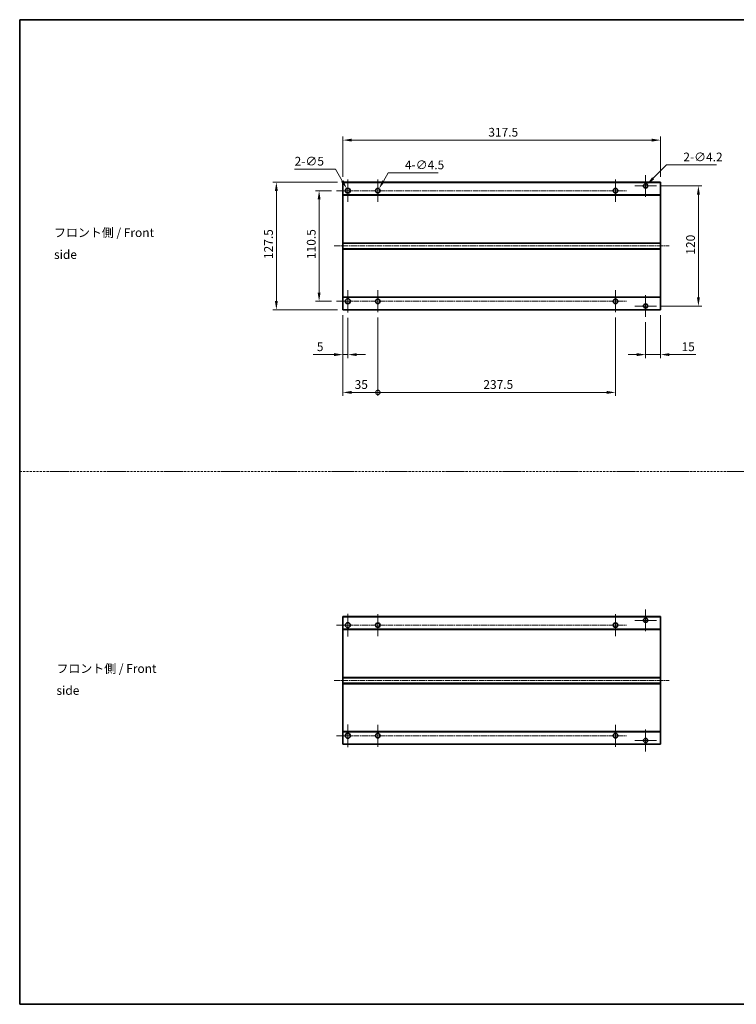
# Model space of a CAD drawing. Units: millimetres. Extents: x 35 to 12812, y 13 to 1699.
# Drawn here: x 5930 to 6646, y 13 to 996 of the extents above; entities that cross this region are included whole.
import ezdxf

# ---------------------------------------------------------------- set-up
doc = ezdxf.new("R2010")
doc.units = ezdxf.units.MM
doc.linetypes.add('CHAIN', pattern=[0.3543, 0.2362, -0.0295, 0.0591, -0.0295])
doc.linetypes.add('DASH_DOT', pattern=[0.37, 0.24, -0.06, 0.01, -0.06])
for name, color, linetype, lineweight in [('Border (ISO)', 7, 'Continuous', 35), ('Dimension (ISO)', 7, 'Continuous', 18), ('Dimension (ISO) @ 1', 7, 'Continuous', 18), ('Sketch Geometry (ISO)', 7, 'Continuous', 18), ('Symbol (ISO)', 7, 'Continuous', 18), ('Visible (ISO)', 7, 'Continuous', 35), ('Visible Narrow (ISO)', 7, 'Continuous', 25)]:
    doc.layers.add(name, color=color, linetype=linetype, lineweight=lineweight)
doc.layers.add('Center Mark (ISO)', color=7, linetype='Continuous', lineweight=18, true_color=0x80ffff)
doc.layers.add('Centerline (ISO)', color=7, linetype='Continuous', lineweight=18, true_color=0x80ffff)
doc.styles.add('Note Text (TK)', font='MS PGothic.ttf')
doc.dimstyles.new('Default - Method 1b (TK)', dxfattribs={"dimscale": 5.5, "dimtxt": 2.5, "dimasz": 2.5, "dimexe": 1, "dimexo": 1.5, "dimgap": 1, "dimtad": 1, "dimtoh": 1, "dimrnd": 1e-08, "dimdsep": 46, "dimtxsty": 'Note Text (TK)', "dimcen": 0.09, "dimdle": 5, "dimclrd": 100, "dimclre": 100, "dimclrt": 7, "dimadec": 1, "dimazin": 1, "dimtfac": 1, "dimtmove": 0, "dimatfit": 3, "dimfxl": 0, "dimtolj": 1, "dimlwd": -1, "dimlwe": -1, "dimarcsym": 0})

# ---------------------------------------------------------------- blocks, each defined once
blk = doc.blocks.new('図面枠 tk図枠')
at = {"layer": 'Border (ISO)'}
for p, q in [((14.5, 289), (405.5, 289)), ((14.5, 289), (14.5, 8)), ((405.5, 289), (405.5, 8)), ((14.5, 8), (405.5, 8))]:
    blk.add_line(p, q, dxfattribs=at)
blk = doc.blocks.new('*D111')
at = {"layer": 'Defpoints', "color": 0, "transparency": 16777216}
for p in [(6570.48, 876.14), (6252.98, 834.14), (6570.48, 834.14)]:
    blk.add_point(p, dxfattribs=at)
at = {"layer": 'Dimension (ISO)', "color": 100, "transparency": 16777216}
for p, q in [((6252.98, 839.39), (6252.98, 879.64)), ((6261.73, 876.14), (6561.73, 876.14)), ((6570.48, 839.39), (6570.48, 879.64))]:
    blk.add_line(p, q, dxfattribs=at)
for points in [[(6261.73, 877.59), (6261.73, 874.68), (6252.98, 876.14)], [(6561.73, 877.59), (6561.73, 874.68), (6570.48, 876.14)]]:
    blk.add_solid(points, dxfattribs=at)
at = {"layer": 'Dimension (ISO)', "color": 7, "transparency": 16777216, "insert": (6398.36, 884.01), "char_height": 8.75, "attachment_point": 4, "style": 'Note Text (TK)'}
blk.add_mtext('\\A1;317.5', dxfattribs=at)
blk = doc.blocks.new('*D112')
at = {"layer": 'Defpoints', "color": 0, "transparency": 16777216}
for p in [(6256.73, 827.8), (6259.23, 823.47)]:
    blk.add_point(p, dxfattribs=at)
at = {"layer": 'Dimension (ISO)', "color": 100, "transparency": 16777216}
for p, q in [((6204.74, 847.17), (6245.55, 847.17)), ((6245.55, 847.17), (6252.36, 835.38)), ((6257.67, 825.64), (6258.3, 825.64)), ((6257.98, 825.32), (6257.98, 825.95))]:
    blk.add_line(p, q, dxfattribs=at)
blk.add_solid([(6253.62, 836.11), (6251.09, 834.65), (6256.73, 827.8)], dxfattribs=at)
at = {"layer": 'Dimension (ISO)', "color": 7, "transparency": 16777216, "insert": (6204.74, 855.05), "char_height": 8.75, "attachment_point": 4, "style": 'Note Text (TK)'}
blk.add_mtext('\\A1;\\fＭＳ Ｐゴシック|b0|i0;\\H8.7500;2-∅5', dxfattribs=at)
blk = doc.blocks.new('*D113')
at = {"layer": 'Defpoints', "color": 0, "transparency": 16777216}
for p in [(6289.11, 827.58), (6286.86, 823.69)]:
    blk.add_point(p, dxfattribs=at)
at = {"layer": 'Dimension (ISO)', "color": 100, "transparency": 16777216}
for p, q in [((6298.31, 843.53), (6293.48, 835.16)), ((6348.3, 843.53), (6298.31, 843.53)), ((6287.67, 825.64), (6288.3, 825.64)), ((6287.98, 825.32), (6287.98, 825.95))]:
    blk.add_line(p, q, dxfattribs=at)
blk.add_solid([(6292.22, 835.89), (6294.74, 834.43), (6289.11, 827.58)], dxfattribs=at)
at = {"layer": 'Dimension (ISO)', "color": 7, "transparency": 16777216, "insert": (6314.99, 851.4), "char_height": 8.75, "attachment_point": 4, "style": 'Note Text (TK)'}
blk.add_mtext('\\A1;\\fＭＳ Ｐゴシック|b0|i0;\\H8.7500;4-∅4.5', dxfattribs=at)
blk = doc.blocks.new('*D114')
at = {"layer": 'Defpoints', "color": 0, "transparency": 16777216}
for p in [(6554, 828.9), (6556.97, 831.87)]:
    blk.add_point(p, dxfattribs=at)
at = {"layer": 'Dimension (ISO)', "color": 100, "transparency": 16777216}
for p, q in [((6576.49, 851.39), (6563.15, 838.06)), ((6626.38, 851.39), (6576.49, 851.39)), ((6555.17, 830.39), (6555.8, 830.39)), ((6555.48, 830.07), (6555.48, 830.7))]:
    blk.add_line(p, q, dxfattribs=at)
blk.add_solid([(6562.12, 839.09), (6564.18, 837.03), (6556.97, 831.87)], dxfattribs=at)
at = {"layer": 'Dimension (ISO)', "color": 7, "transparency": 16777216, "insert": (6593.27, 859.27), "char_height": 8.75, "attachment_point": 4, "style": 'Note Text (TK)'}
blk.add_mtext('\\A1;\\fＭＳ Ｐゴシック|b0|i0;\\H8.7500;2-∅4.2', dxfattribs=at)
blk = doc.blocks.new('*D115')
at = {"layer": 'Defpoints', "color": 0, "transparency": 16777216}
for p in [(6246.73, 825.64), (6229.23, 715.14), (6246.73, 715.14)]:
    blk.add_point(p, dxfattribs=at)
at = {"layer": 'Dimension (ISO)', "color": 100, "transparency": 16777216}
for p, q in [((6241.48, 825.64), (6225.73, 825.64)), ((6229.23, 816.89), (6229.23, 723.89)), ((6241.48, 715.14), (6225.73, 715.14))]:
    blk.add_line(p, q, dxfattribs=at)
for points in [[(6227.77, 816.89), (6230.69, 816.89), (6229.23, 825.64)], [(6227.77, 723.89), (6230.69, 723.89), (6229.23, 715.14)]]:
    blk.add_solid(points, dxfattribs=at)
at = {"layer": 'Dimension (ISO)', "color": 7, "transparency": 16777216, "insert": (6221.36, 757.36), "char_height": 8.75, "attachment_point": 4, "rotation": 90, "style": 'Note Text (TK)'}
blk.add_mtext('\\A1;110.5', dxfattribs=at)
blk = doc.blocks.new('*D116')
at = {"layer": 'Defpoints', "color": 0, "transparency": 16777216}
for p in [(6252.98, 834.14), (6186.48, 706.64), (6252.98, 706.64)]:
    blk.add_point(p, dxfattribs=at)
at = {"layer": 'Dimension (ISO)', "color": 100, "transparency": 16777216}
for p, q in [((6247.73, 834.14), (6182.98, 834.14)), ((6186.48, 825.39), (6186.48, 715.39)), ((6247.73, 706.64), (6182.98, 706.64))]:
    blk.add_line(p, q, dxfattribs=at)
for points in [[(6185.02, 825.39), (6187.94, 825.39), (6186.48, 834.14)], [(6185.02, 715.39), (6187.94, 715.39), (6186.48, 706.64)]]:
    blk.add_solid(points, dxfattribs=at)
at = {"layer": 'Dimension (ISO)', "color": 7, "transparency": 16777216, "insert": (6178.61, 757.36), "char_height": 8.75, "attachment_point": 4, "rotation": 90, "style": 'Note Text (TK)'}
blk.add_mtext('\\A1;127.5', dxfattribs=at)
blk = doc.blocks.new('*D117')
at = {"layer": 'Defpoints', "color": 0, "transparency": 16777216}
for p in [(6252.98, 706.64), (6257.98, 703.89), (6257.98, 661.89)]:
    blk.add_point(p, dxfattribs=at)
at = {"layer": 'Dimension (ISO)', "color": 100, "transparency": 16777216}
for p, q in [((6252.98, 701.39), (6252.98, 658.39)), ((6257.98, 698.64), (6257.98, 658.39)), ((6244.23, 661.89), (6223.41, 661.89)), ((6257.98, 661.89), (6252.98, 661.89)), ((6266.73, 661.89), (6275.48, 661.89))]:
    blk.add_line(p, q, dxfattribs=at)
for points in [[(6244.23, 663.34), (6244.23, 660.43), (6252.98, 661.89)], [(6266.73, 663.34), (6266.73, 660.43), (6257.98, 661.89)]]:
    blk.add_solid(points, dxfattribs=at)
at = {"layer": 'Dimension (ISO)', "color": 7, "transparency": 16777216, "insert": (6226.91, 669.76), "char_height": 8.75, "attachment_point": 4, "style": 'Note Text (TK)'}
blk.add_mtext('\\A1;5', dxfattribs=at)
blk = doc.blocks.new('_DotSmall')
at = {"color": 0, "linetype": 'ByBlock', "const_width": 0.5}
blk.add_lwpolyline([(-0.0625, 0, 1), (0.0625, 0, 1)], format="xyb", close=True, dxfattribs=at)
blk = doc.blocks.new('*D118')
at = {"layer": 'Defpoints', "color": 0, "transparency": 16777216}
for p in [(6252.98, 706.64), (6287.98, 704.14), (6287.98, 624.14)]:
    blk.add_point(p, dxfattribs=at)
at = {"layer": 'Dimension (ISO)', "color": 100, "transparency": 16777216}
for p, q in [((6252.98, 701.39), (6252.98, 620.64)), ((6287.98, 698.89), (6287.98, 620.64)), ((6261.73, 624.14), (6287.98, 624.14))]:
    blk.add_line(p, q, dxfattribs=at)
blk.add_solid([(6261.73, 625.59), (6261.73, 622.68), (6252.98, 624.14)], dxfattribs=at)
at = {"layer": 'Dimension (ISO)', "color": 100, "transparency": 16777216, "xscale": 8.75, "yscale": 8.75, "zscale": 8.75}
blk.add_blockref('_DotSmall', (6287.98, 624.14), dxfattribs=at)
at = {"layer": 'Dimension (ISO)', "color": 7, "transparency": 16777216, "insert": (6264.73, 632.01), "char_height": 8.75, "attachment_point": 4, "style": 'Note Text (TK)'}
blk.add_mtext('\\A1;35', dxfattribs=at)
blk = doc.blocks.new('*D119')
at = {"layer": 'Defpoints', "color": 0, "transparency": 16777216}
for p in [(6287.98, 704.14), (6525.48, 704.14), (6525.48, 624.14)]:
    blk.add_point(p, dxfattribs=at)
at = {"layer": 'Dimension (ISO)', "color": 100, "transparency": 16777216}
for p, q in [((6287.98, 698.89), (6287.98, 620.64)), ((6525.48, 698.89), (6525.48, 620.64)), ((6287.98, 624.14), (6516.73, 624.14))]:
    blk.add_line(p, q, dxfattribs=at)
blk.add_solid([(6516.73, 625.59), (6516.73, 622.68), (6525.48, 624.14)], dxfattribs=at)
at = {"layer": 'Dimension (ISO)', "color": 100, "transparency": 16777216, "xscale": 8.75, "yscale": 8.75, "zscale": 8.75, "rotation": 180}
blk.add_blockref('_DotSmall', (6287.98, 624.14), dxfattribs=at)
at = {"layer": 'Dimension (ISO)', "color": 7, "transparency": 16777216, "insert": (6393.39, 632.01), "char_height": 8.75, "attachment_point": 4, "style": 'Note Text (TK)'}
blk.add_mtext('\\A1;237.5', dxfattribs=at)
blk = doc.blocks.new('*D120')
at = {"layer": 'Defpoints', "color": 0, "transparency": 16777216}
for p in [(6555.48, 699.54), (6570.48, 706.64), (6555.48, 661.89)]:
    blk.add_point(p, dxfattribs=at)
at = {"layer": 'Dimension (ISO)', "color": 100, "transparency": 16777216}
for p, q in [((6570.48, 701.39), (6570.48, 658.39)), ((6555.48, 694.29), (6555.48, 658.39)), ((6546.73, 661.89), (6537.98, 661.89)), ((6555.48, 661.89), (6570.48, 661.89)), ((6579.23, 661.89), (6605.72, 661.89))]:
    blk.add_line(p, q, dxfattribs=at)
for points in [[(6546.73, 663.34), (6546.73, 660.43), (6555.48, 661.89)], [(6579.23, 663.34), (6579.23, 660.43), (6570.48, 661.89)]]:
    blk.add_solid(points, dxfattribs=at)
at = {"layer": 'Dimension (ISO)', "color": 7, "transparency": 16777216, "insert": (6591.48, 669.76), "char_height": 8.75, "attachment_point": 4, "style": 'Note Text (TK)'}
blk.add_mtext('\\A1;15', dxfattribs=at)
blk = doc.blocks.new('*D121')
at = {"layer": 'Defpoints', "color": 0, "transparency": 16777216}
for p in [(6566.33, 830.39), (6608.33, 830.39), (6566.33, 710.39)]:
    blk.add_point(p, dxfattribs=at)
at = {"layer": 'Dimension (ISO)', "color": 100, "transparency": 16777216}
for p, q in [((6571.58, 830.39), (6611.83, 830.39)), ((6608.33, 719.14), (6608.33, 821.64)), ((6571.58, 710.39), (6611.83, 710.39))]:
    blk.add_line(p, q, dxfattribs=at)
for points in [[(6606.87, 821.64), (6609.79, 821.64), (6608.33, 830.39)], [(6606.87, 719.14), (6609.79, 719.14), (6608.33, 710.39)]]:
    blk.add_solid(points, dxfattribs=at)
at = {"layer": 'Dimension (ISO)', "color": 7, "transparency": 16777216, "insert": (6600.46, 761.74), "char_height": 8.75, "attachment_point": 4, "rotation": 90, "style": 'Note Text (TK)'}
blk.add_mtext('\\A1;120', dxfattribs=at)

msp = doc.modelspace()

# ---------------------------------------------------------------- linework, layer by layer
at = {"layer": 'Center Mark (ISO)', "linetype": 'CHAIN', "ltscale": 7.143376}
for p, q in [((6257.9803, 836.8856), (6257.9803, 814.3856)), ((6257.9803, 726.3856), (6257.9803, 703.8856)), ((6257.9803, 402.9414), (6257.9803, 380.4414)), ((6257.9803, 292.4414), (6257.9803, 269.9414))]:
    msp.add_line(p, q, dxfattribs=at)
at = {"layer": 'Center Mark (ISO)', "linetype": 'CHAIN', "ltscale": 6.984632}
for p, q in [((6287.9803, 836.6356), (6287.9803, 814.6356)), ((6525.4803, 836.6356), (6525.4803, 814.6356)), ((6287.9803, 726.1356), (6287.9803, 704.1356)), ((6525.4803, 726.1356), (6525.4803, 704.1356)), ((6287.9803, 402.6914), (6287.9803, 380.6914)), ((6525.4803, 402.6914), (6525.4803, 380.6914)), ((6287.9803, 292.1914), (6287.9803, 270.1914)), ((6525.4803, 292.1914), (6525.4803, 270.1914))]:
    msp.add_line(p, q, dxfattribs=at)
at = {"layer": 'Center Mark (ISO)', "linetype": 'CHAIN', "ltscale": 6.889386}
for p, q in [((6555.4803, 841.2356), (6555.4803, 819.5356)), ((6566.3303, 830.3856), (6544.6303, 830.3856)), ((6555.4803, 721.2356), (6555.4803, 699.5356)), ((6566.3303, 710.3856), (6544.6303, 710.3856)), ((6555.4803, 407.2914), (6555.4803, 385.5914)), ((6566.3303, 396.4414), (6544.6303, 396.4414)), ((6555.4803, 287.2914), (6555.4803, 265.5914)), ((6566.3303, 276.4414), (6544.6303, 276.4414))]:
    msp.add_line(p, q, dxfattribs=at)
at = {"layer": 'Centerline (ISO)', "linetype": 'CHAIN', "ltscale": 23.990969}
for p, q in [((6246.7303, 825.6356), (6536.4803, 825.6356)), ((6244.2303, 770.3856), (6579.2303, 770.3856)), ((6246.7303, 715.1356), (6536.4803, 715.1356)), ((6246.7303, 391.6914), (6536.4803, 391.6914)), ((6244.2303, 336.4414), (6579.2303, 336.4414)), ((6246.7303, 281.1914), (6536.4803, 281.1914))]:
    msp.add_line(p, q, dxfattribs=at)
at = {"layer": 'Sketch Geometry (ISO)', "color": 4, "linetype": 'DASH_DOT', "lineweight": 18, "ltscale": 9.032109, "true_color": 0x00ffff}
msp.add_line((5929.925, 545.1104), (7298.425, 545.1104), dxfattribs=at)
at = {"layer": 'Visible (ISO)'}
for p, q in [((6252.9803, 834.1356), (6570.4803, 834.1356)), ((6252.9803, 833.8356), (6252.9803, 834.1356)), ((6252.9803, 833.8356), (6252.9803, 821.6356)), ((6570.4803, 834.1356), (6570.4803, 833.8356)), ((6570.4803, 821.6356), (6570.4803, 833.8356)), ((6252.9803, 821.1356), (6252.9803, 821.6356)), ((6252.9803, 821.6356), (6570.4803, 821.6356)), ((6252.9803, 821.1356), (6252.9803, 773.6356)), ((6570.4803, 821.6356), (6570.4803, 821.1356)), ((6570.4803, 773.6356), (6570.4803, 821.1356)), ((6252.9803, 773.1356), (6252.9803, 773.6356)), ((6252.9803, 773.1356), (6252.9803, 767.6356)), ((6252.9803, 773.1356), (6570.4803, 773.1356)), ((6252.9803, 767.6356), (6570.4803, 767.6356)), ((6252.9803, 767.1356), (6252.9803, 767.6356)), ((6252.9803, 767.1356), (6252.9803, 719.6356)), ((6570.4803, 773.6356), (6570.4803, 773.1356)), ((6570.4803, 767.6356), (6570.4803, 773.1356)), ((6570.4803, 767.6356), (6570.4803, 767.1356)), ((6570.4803, 719.6356), (6570.4803, 767.1356)), ((6252.9803, 719.1356), (6252.9803, 719.6356)), ((6252.9803, 719.1356), (6252.9803, 706.9356)), ((6252.9803, 719.1356), (6570.4803, 719.1356)), ((6570.4803, 719.6356), (6570.4803, 719.1356)), ((6570.4803, 706.9356), (6570.4803, 719.1356)), ((6252.9803, 706.6356), (6252.9803, 706.9356)), ((6252.9803, 706.6356), (6570.4803, 706.6356)), ((6570.4803, 706.9356), (6570.4803, 706.6356)), ((6252.9803, 400.1914), (6570.4803, 400.1914)), ((6252.9803, 399.8914), (6252.9803, 400.1914)), ((6252.9803, 399.8914), (6252.9803, 387.6914)), ((6570.4803, 400.1914), (6570.4803, 399.8914)), ((6570.4803, 387.6914), (6570.4803, 399.8914)), ((6252.9803, 387.1914), (6252.9803, 387.6914)), ((6252.9803, 387.6914), (6570.4803, 387.6914)), ((6252.9803, 387.1914), (6252.9803, 339.6914)), ((6570.4803, 387.6914), (6570.4803, 387.1914)), ((6570.4803, 339.6914), (6570.4803, 387.1914)), ((6252.9803, 339.1914), (6252.9803, 339.6914)), ((6252.9803, 339.1914), (6252.9803, 333.6914)), ((6252.9803, 339.1914), (6570.4803, 339.1914)), ((6570.4803, 339.6914), (6570.4803, 339.1914)), ((6570.4803, 333.6914), (6570.4803, 339.1914)), ((6252.9803, 333.6914), (6570.4803, 333.6914)), ((6252.9803, 333.1914), (6252.9803, 333.6914)), ((6252.9803, 333.1914), (6252.9803, 285.6914)), ((6570.4803, 333.6914), (6570.4803, 333.1914)), ((6570.4803, 285.6914), (6570.4803, 333.1914)), ((6252.9803, 285.1914), (6252.9803, 285.6914)), ((6570.4803, 285.6914), (6570.4803, 285.1914)), ((6252.9803, 285.1914), (6252.9803, 272.9914)), ((6252.9803, 285.1914), (6570.4803, 285.1914)), ((6570.4803, 272.9914), (6570.4803, 285.1914)), ((6252.9803, 272.6914), (6252.9803, 272.9914)), ((6252.9803, 272.6914), (6570.4803, 272.6914)), ((6570.4803, 272.9914), (6570.4803, 272.6914))]:
    msp.add_line(p, q, dxfattribs=at)
for centre, radius in [((6257.9803, 825.6356), 2.5), ((6287.9803, 825.6356), 2.25), ((6525.4803, 825.6356), 2.25), ((6555.4803, 830.3856), 2.1), ((6257.9803, 715.1356), 2.5), ((6287.9803, 715.1356), 2.25), ((6525.4803, 715.1356), 2.25), ((6555.4803, 710.3856), 2.1), ((6257.9803, 391.6914), 2.5), ((6287.9803, 391.6914), 2.25), ((6525.4803, 391.6914), 2.25), ((6555.4803, 396.4414), 2.1), ((6257.9803, 281.1914), 2.5), ((6287.9803, 281.1914), 2.25), ((6525.4803, 281.1914), 2.25), ((6555.4803, 276.4414), 2.1)]:
    msp.add_circle(centre, radius, dxfattribs=at)
at = {"layer": 'Visible Narrow (ISO)'}
for p, q in [((6252.9803, 833.8356), (6570.4803, 833.8356)), ((6252.9803, 821.1356), (6570.4803, 821.1356)), ((6252.9803, 773.6356), (6570.4803, 773.6356)), ((6252.9803, 767.1356), (6570.4803, 767.1356)), ((6252.9803, 719.6356), (6570.4803, 719.6356)), ((6252.9803, 706.9356), (6570.4803, 706.9356)), ((6252.9803, 399.8914), (6570.4803, 399.8914)), ((6252.9803, 387.1914), (6570.4803, 387.1914)), ((6252.9803, 339.6914), (6570.4803, 339.6914)), ((6252.9803, 333.1914), (6570.4803, 333.1914)), ((6252.9803, 285.6914), (6570.4803, 285.6914)), ((6252.9803, 272.9914), (6570.4803, 272.9914))]:
    msp.add_line(p, q, dxfattribs=at)

# ---------------------------------------------------------------- block references
at = {"xscale": 3.5, "yscale": 3.5, "zscale": 3.5}
msp.add_blockref('図面枠 tk図枠', (5879.1749, -15.073), dxfattribs=at)

# ---------------------------------------------------------------- texts
at = {"layer": 'Symbol (ISO)', "color": 7, "char_height": 8.75, "width": 124.700292, "attachment_point": 4, "line_spacing_factor": 1.5, "style": 'Note Text (TK)'}
for insert in [(5964.2816, 772.7938), (5966.6993, 337.3706)]:
    msp.add_mtext('{\\fＭＳ Ｐゴシック|b0|i0;フロント側 / Front side}', dxfattribs=dict(at, insert=insert))

# ---------------------------------------------------------------- dimensions: what is measured, and where the dimension line sits
at = {"layer": 'Dimension (ISO) @ 1', "color": 100, "true_color": 0x00ff3f}
for base, p1, p2, angle, override, picture, middle in [((6570.4803, 876.1356), (6252.9803, 834.1356), (6570.4803, 834.1356), 180, {"dimscale": 1, "dimtxt": 8.75, "dimasz": 8.75, "dimexe": 3.5, "dimexo": 5.25, "dimgap": 3.5, "dimtoh": 0, "dimdec": 2, "dimcen": 0.315, "dimtol": 0, "dimlim": 0, "dimtp": 0, "dimtm": 0, "dimtdec": 2, "dimtix": 0, "dimtofl": 0, "dimtmove": 0, "dimatfit": 1}, '*D111', (6411.7303, 876.1356)), ((6186.4803, 706.6356), (6252.9803, 834.1356), (6252.9803, 706.6356), 270, {"dimscale": 1, "dimtxt": 8.75, "dimasz": 8.75, "dimexe": 3.5, "dimexo": 5.25, "dimgap": 3.5, "dimtoh": 0, "dimdec": 2, "dimcen": 0.315, "dimtol": 0, "dimlim": 0, "dimtp": 0, "dimtm": 0, "dimtdec": 2, "dimtix": 0, "dimtofl": 0, "dimtmove": 0, "dimatfit": 1}, '*D116', (6186.4803, 770.3856)), ((6608.3303, 830.3856), (6566.3303, 710.3856), (6566.3303, 830.3856), 90, {"dimscale": 1, "dimtxt": 8.75, "dimasz": 8.75, "dimexe": 3.5, "dimexo": 5.25, "dimgap": 3.5, "dimtoh": 0, "dimdec": 2, "dimcen": 0.315, "dimtol": 0, "dimlim": 0, "dimtp": 0, "dimtm": 0, "dimtdec": 2, "dimtix": 0, "dimtofl": 0, "dimtmove": 0, "dimatfit": 1}, '*D121', (6608.3303, 770.3856)), ((6229.2303, 715.1356), (6246.7303, 825.6356), (6246.7303, 715.1356), 270, {"dimscale": 1, "dimtxt": 8.75, "dimasz": 8.75, "dimexe": 3.5, "dimexo": 5.25, "dimgap": 3.5, "dimtoh": 0, "dimdec": 2, "dimcen": 0.315, "dimtol": 0, "dimlim": 0, "dimtp": 0, "dimtm": 0, "dimtdec": 2, "dimtix": 0, "dimtofl": 0, "dimtmove": 0, "dimatfit": 1}, '*D115', (6229.2303, 770.3856)), ((6257.9803, 661.8856), (6252.9803, 706.6356), (6257.9803, 703.8856), 180, {"dimscale": 1, "dimtxt": 8.75, "dimasz": 8.75, "dimexe": 3.5, "dimexo": 5.25, "dimgap": 3.5, "dimtoh": 0, "dimdec": 2, "dimcen": 0.315, "dimtol": 0, "dimlim": 0, "dimtp": 0, "dimtm": 0, "dimtdec": 2, "dimtix": 0, "dimtofl": 1, "dimtmove": 0, "dimatfit": 1}, '*D117', (6229.4448, 661.8856)), ((6287.9803, 624.1356), (6252.9803, 706.6356), (6287.9803, 704.1356), 180, {"dimscale": 1, "dimtxt": 8.75, "dimasz": 8.75, "dimexe": 3.5, "dimexo": 5.25, "dimgap": 3.5, "dimtoh": 0, "dimdec": 2, "dimblk2": 'DotSmall', "dimsah": 1, "dimcen": 0.315, "dimdle": 0, "dimtol": 0, "dimlim": 0, "dimtp": 0, "dimtm": 0, "dimtdec": 2, "dimtix": 0, "dimtofl": 0, "dimtmove": 0, "dimatfit": 1}, '*D118', (6270.4453, 624.1356)), ((6525.4803, 624.1356), (6287.9803, 704.1356), (6525.4803, 704.1356), 180, {"dimscale": 1, "dimtxt": 8.75, "dimasz": 8.75, "dimexe": 3.5, "dimexo": 5.25, "dimgap": 3.5, "dimtoh": 0, "dimdec": 2, "dimblk1": 'DotSmall', "dimsah": 1, "dimcen": 0.315, "dimdle": 0, "dimtol": 0, "dimlim": 0, "dimtp": 0, "dimtm": 0, "dimtdec": 2, "dimtix": 0, "dimtofl": 0, "dimtmove": 0, "dimatfit": 1}, '*D119', (6406.7653, 624.1356))]:
    dim = msp.add_linear_dim(base=base, p1=p1, p2=p2, angle=angle, dimstyle='Default - Method 1b (TK)', override=override, dxfattribs=at)
    dim.commit()
    dim.dimension.update_dxf_attribs({"geometry": picture, "text_midpoint": middle, "dimtype": 128})
for p1, p2, text, picture, middle in [((6259.2303, 823.4705), (6256.7303, 827.8007), '\\fＭＳ Ｐゴシック|b0|i0;\\H8.7500;2-<>', '*D112', (6216.8194, 847.1711)), ((6286.8553, 823.687), (6289.1053, 827.5842), '\\fＭＳ Ｐゴシック|b0|i0;\\H8.7500;4-<>', '*D113', (6331.6421, 843.5262)), ((6553.9954, 828.9007), (6556.9652, 831.8705), '\\fＭＳ Ｐゴシック|b0|i0;\\H8.7500;2-<>', '*D114', (6609.8216, 851.3942))]:
    dim = msp.add_diameter_dim_2p(p1=p1, p2=p2, text=text, dimstyle='Default - Method 1b (TK)', override={"dimscale": 1, "dimtxt": 8.75, "dimasz": 8.75, "dimexe": 3.5, "dimexo": 5.25, "dimgap": 3.5, "dimtih": 1, "dimdec": 2, "dimlfac": 1, "dimcen": 0.315, "dimtol": 0, "dimlim": 0, "dimtp": 0, "dimtm": 0, "dimtdec": 2, "dimtix": 0, "dimtofl": 0, "dimtmove": 0, "dimatfit": 3}, dxfattribs=at)
    dim.commit()
    dim.dimension.update_dxf_attribs({"geometry": picture, "text_midpoint": middle, "dimtype": 131})
dim = msp.add_linear_dim(base=(6555.4803, 661.8856), p1=(6570.4803, 706.6356), p2=(6555.4803, 699.5356), dimstyle='Default - Method 1b (TK)', override={"dimscale": 1, "dimtxt": 8.75, "dimasz": 8.75, "dimexe": 3.5, "dimexo": 5.25, "dimgap": 3.5, "dimtoh": 0, "dimdec": 2, "dimcen": 0.315, "dimtol": 0, "dimlim": 0, "dimtp": 0, "dimtm": 0, "dimtdec": 2, "dimtix": 0, "dimtofl": 1, "dimtmove": 0, "dimatfit": 1}, dxfattribs=at)
dim.commit()
dim.dimension.update_dxf_attribs({"geometry": '*D120', "text_midpoint": (6596.8496, 661.8856), "dimtype": 128})

doc.saveas('drawing.dxf')
